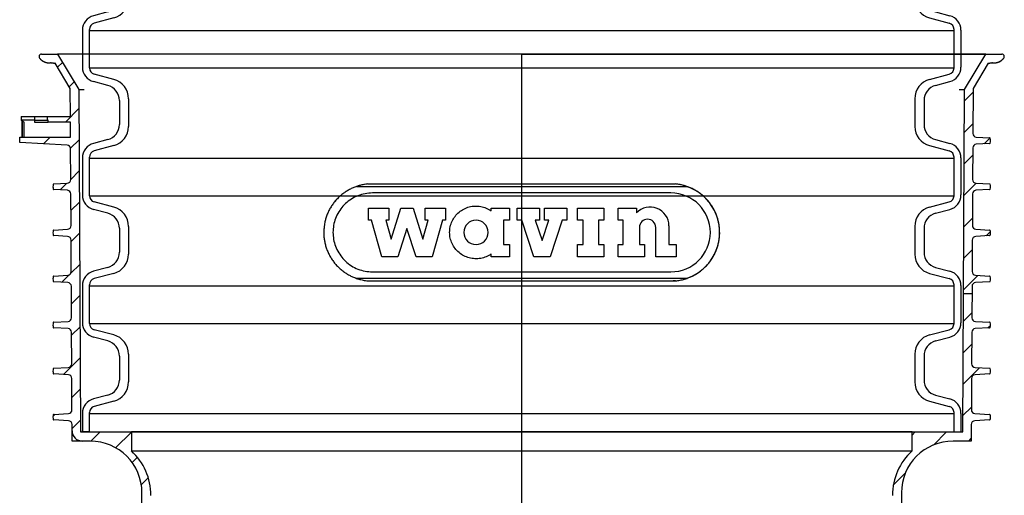
# Model space of a CAD drawing. Units: millimetres. Extents: x -1587 to 3276, y -4099 to 2182.
# Drawn here: x 157 to 690, y 136 to 394 of the extents above; entities that cross this region are included whole.
import ezdxf

# ---------------------------------------------------------------- set-up
doc = ezdxf.new("R2010")
doc.units = ezdxf.units.MM
for name, color, linetype in [('4', 7, 'Continuous'), ('BEMATING', 7, 'Continuous'), ('tekening', 7, 'Continuous')]:
    doc.layers.add(name, color=color, linetype=linetype)

# ---------------------------------------------------------------- blocks, each defined once
blk = doc.blocks.new('Schachtrohr_425')
at = {"color": 7, "linetype": 'Continuous'}
blk.add_line((0, 623.69999), (476.00004, 623.69999), dxfattribs=at)
at = {"layer": 'BEMATING', "color": 7, "linetype": 'Continuous'}
for p, q in [((3.75, 613.75955), (472.25004, 613.75955)), ((3.75, 564.85808), (472.25004, 564.85808)), ((3.75, 544.45955), (472.25004, 544.45955)), ((3.75, 495.55808), (472.25004, 495.55808)), ((3.75, 475.15955), (472.25004, 475.15955)), ((3.75, 426.25808), (472.25004, 426.25808)), ((3.75, 405.34191), (472.25004, 405.34191)), ((3.75, 356.44044), (472.25004, 356.44044)), ((3.75, 336.55956), (472.25004, 336.55956)), ((3.75, 287.65809), (472.25004, 287.65809)), ((3.75, 266.74192), (472.25004, 266.74192)), ((3.75, 217.84045), (472.25004, 217.84045)), ((3.75, 197.44192), (472.25004, 197.44192)), ((3.75, 148.54045), (472.25004, 148.54045)), ((3.75, 128.14192), (472.25004, 128.14192)), ((3.75, 79.24045), (472.25004, 79.24045)), ((3.75, 58.84192), (472.25004, 58.84192)), ((3.75, 9.94045), (472.25004, 9.94045))]:
    blk.add_line(p, q, dxfattribs=at)
at = {"layer": 'tekening', "color": 7, "linetype": 'Continuous'}
for p, q in [((0, 613.63532), (0, 623.69999)), ((3.75, 623.69999), (3.75, 613.24191)), ((472.25004, 623.69999), (472.25004, 613.24191)), ((476.00004, 613.63532), (476.00004, 623.69999)), ((16.99524, 607.00722), (6.34413, 609.86117)), ((459.00474, 607.00722), (469.65584, 609.86117)), ((13.69996, 603.74908), (6.00356, 605.81132)), ((462.30004, 603.74908), (469.99644, 605.81132)), ((20, 582.56128), (20, 595.53871)), ((25, 581.52477), (25, 596.57522)), ((451.00004, 581.52477), (451.00004, 596.57522)), ((456.00004, 582.56128), (456.00004, 595.53871)), ((13.69996, 574.35091), (6.00356, 572.28867)), ((16.99524, 571.09278), (6.34413, 568.23882)), ((459.00474, 571.09278), (469.65584, 568.23882)), ((462.30004, 574.35091), (469.99644, 572.28867)), ((0, 544.33532), (0, 564.46467)), ((3.75, 564.85808), (3.75, 543.94191)), ((472.25004, 564.85808), (472.25004, 543.94191)), ((476.00004, 544.33532), (476.00004, 564.46467)), ((16.99524, 537.70722), (6.34413, 540.56117)), ((459.00474, 537.70722), (469.65584, 540.56117)), ((13.69996, 534.44908), (6.00356, 536.51132)), ((462.30004, 534.44908), (469.99644, 536.51132)), ((20, 513.26128), (20, 526.23871)), ((25, 512.22477), (25, 527.27522)), ((451.00004, 512.22477), (451.00004, 527.27522)), ((456.00004, 513.26128), (456.00004, 526.23871)), ((13.69996, 505.05091), (6.00356, 502.98867)), ((16.99524, 501.79278), (6.34413, 498.93882)), ((459.00474, 501.79278), (469.65584, 498.93882)), ((462.30004, 505.05091), (469.99644, 502.98867)), ((0, 475.03532), (0, 495.16467)), ((3.75, 495.55808), (3.75, 474.64191)), ((472.25004, 495.55808), (472.25004, 474.64191)), ((476.00004, 475.03532), (476.00004, 495.16467)), ((16.99524, 468.40722), (6.34413, 471.26117)), ((459.00474, 468.40722), (469.65584, 471.26117)), ((13.69996, 465.14908), (6.00356, 467.21132)), ((462.30004, 465.14908), (469.99644, 467.21132)), ((20, 443.96128), (20, 456.93871)), ((25, 442.92477), (25, 457.97522)), ((451.00004, 442.92477), (451.00004, 457.97522)), ((456.00004, 443.96128), (456.00004, 456.93871)), ((13.69996, 435.75091), (6.00356, 433.68867)), ((16.99524, 432.49278), (6.34413, 429.63882)), ((459.00474, 432.49278), (469.65584, 429.63882)), ((462.30004, 435.75091), (469.99644, 433.68867)), ((0, 405.73532), (0, 425.86467)), ((3.75, 426.25808), (3.75, 405.34191)), ((472.25004, 426.25808), (472.25004, 405.34191)), ((476.00004, 405.73532), (476.00004, 425.86467)), ((16.99524, 399.10722), (6.34413, 401.96117)), ((459.00474, 399.10722), (469.65584, 401.96117)), ((13.69996, 395.84908), (6.00356, 397.91132)), ((462.30004, 395.84908), (469.99644, 397.91132)), ((20, 374.66128), (20, 387.63871)), ((25, 373.62477), (25, 388.67522)), ((451.00004, 373.62477), (451.00004, 388.67522)), ((456.00004, 374.66128), (456.00004, 387.63871)), ((13.69996, 366.45091), (6.00356, 364.38867)), ((16.99524, 363.19278), (6.34413, 360.33882)), ((459.00474, 363.19278), (469.65584, 360.33882)), ((462.30004, 366.45091), (469.99644, 364.38867)), ((0, 356.56467), (0, 346.5)), ((3.75, 346.5), (3.75, 356.95808)), ((472.25004, 346.5), (472.25004, 356.95808)), ((476.00004, 356.56467), (476.00004, 346.5)), ((0, 346.5), (3.75, 346.5)), ((0, 336.43533), (0, 346.5)), ((0, 346.5), (4, 346.5)), ((0, 346.5), (4, 346.5)), ((0, 346.5), (3.75, 346.5)), ((3.75, 346.5), (3.75, 336.04192)), ((472.25004, 346.5), (472.25004, 336.04192)), ((476.00004, 336.43533), (476.00004, 346.5)), ((16.99524, 329.80722), (6.34413, 332.66118)), ((459.00474, 329.80722), (469.65584, 332.66118)), ((13.69996, 326.54909), (6.00356, 328.61133)), ((462.30004, 326.54909), (469.99644, 328.61133)), ((20, 318.33872), (20, 305.36129)), ((25, 319.37523), (25, 304.32478)), ((451.00004, 319.37523), (451.00004, 304.32478)), ((456.00004, 318.33872), (456.00004, 305.36129)), ((13.69996, 297.15092), (6.00356, 295.08868)), ((16.99524, 293.89278), (6.34413, 291.03883)), ((459.00474, 293.89278), (469.65584, 291.03883)), ((462.30004, 297.15092), (469.99644, 295.08868)), ((0, 287.26468), (0, 267.13533)), ((3.75, 266.74192), (3.75, 287.65809)), ((472.25004, 266.74192), (472.25004, 287.65809)), ((476.00004, 287.26468), (476.00004, 267.13533)), ((16.99524, 260.50722), (6.34413, 263.36118)), ((459.00474, 260.50722), (469.65584, 263.36118)), ((13.69996, 257.24909), (6.00356, 259.31133)), ((462.30004, 257.24909), (469.99644, 259.31133)), ((20, 249.03872), (20, 236.06129)), ((25, 250.07523), (25, 235.02478)), ((451.00004, 250.07523), (451.00004, 235.02478)), ((456.00004, 249.03872), (456.00004, 236.06129)), ((13.69996, 227.85092), (6.00356, 225.78868)), ((16.99524, 224.59278), (6.34413, 221.73883)), ((459.00474, 224.59278), (469.65584, 221.73883)), ((462.30004, 227.85092), (469.99644, 225.78868)), ((0, 217.96468), (0, 197.83533)), ((3.75, 197.44192), (3.75, 218.35809)), ((472.25004, 197.44192), (472.25004, 218.35809)), ((476.00004, 217.96468), (476.00004, 197.83533)), ((16.99524, 191.20722), (6.34413, 194.06118)), ((459.00474, 191.20722), (469.65584, 194.06118)), ((13.69996, 187.94909), (6.00356, 190.01133)), ((462.30004, 187.94909), (469.99644, 190.01133)), ((20, 179.73872), (20, 166.76129)), ((25, 180.77523), (25, 165.72478)), ((451.00004, 180.77523), (451.00004, 165.72478)), ((456.00004, 179.73872), (456.00004, 166.76129)), ((13.69996, 158.55092), (6.00356, 156.48868)), ((16.99524, 155.29278), (6.34413, 152.43883)), ((459.00474, 155.29278), (469.65584, 152.43883)), ((462.30004, 158.55092), (469.99644, 156.48868)), ((0, 148.66468), (0, 128.53533)), ((3.75, 128.14192), (3.75, 149.05809)), ((472.25004, 128.14192), (472.25004, 149.05809)), ((476.00004, 148.66468), (476.00004, 128.53533)), ((16.99524, 121.90722), (6.34413, 124.76118)), ((459.00474, 121.90722), (469.65584, 124.76118)), ((13.69996, 118.64909), (6.00356, 120.71133)), ((462.30004, 118.64909), (469.99644, 120.71133)), ((20, 110.43872), (20, 97.46129)), ((25, 111.47523), (25, 96.42478)), ((451.00004, 111.47523), (451.00004, 96.42478)), ((456.00004, 110.43872), (456.00004, 97.46129)), ((13.69996, 89.25092), (6.00356, 87.18868)), ((16.99524, 85.99278), (6.34413, 83.13883)), ((459.00474, 85.99278), (469.65584, 83.13883)), ((462.30004, 89.25092), (469.99644, 87.18868)), ((0, 79.36468), (0, 59.23533)), ((3.75, 58.84192), (3.75, 79.75809)), ((472.25004, 58.84192), (472.25004, 79.75809)), ((476.00004, 79.36468), (476.00004, 59.23533)), ((16.99524, 52.60722), (6.34413, 55.46118)), ((459.00474, 52.60722), (469.65584, 55.46118)), ((13.69996, 49.34909), (6.00356, 51.41133)), ((462.30004, 49.34909), (469.99644, 51.41133)), ((20, 41.13872), (20, 28.16129)), ((25, 42.17523), (25, 27.12478)), ((451.00004, 42.17523), (451.00004, 27.12478)), ((456.00004, 41.13872), (456.00004, 28.16129)), ((13.69996, 19.95092), (6.00356, 17.88868)), ((16.99524, 16.69278), (6.34413, 13.83883)), ((459.00474, 16.69278), (469.65584, 13.83883)), ((462.30004, 19.95092), (469.99644, 17.88868)), ((0, 10.06468), (0, 0)), ((3.75, 0), (3.75, 10.45809)), ((472.25004, 0), (472.25004, 10.45809)), ((476.00004, 10.06468), (476.00004, 0)), ((3.75, 0), (0, 0)), ((3.75, 0), (472.25004, 0)), ((472.25004, 0), (476.00004, 0))]:
    blk.add_line(p, q, dxfattribs=at)
for centre, radius, start, end in [((8.1, 613.63532), 8.1, 180, 255), ((467.90004, 613.63532), 8.1, 285, 0), ((7.25, 613.24191), 3.5, 180, 255), ((468.75004, 613.24191), 3.5, 285, 0), ((11.5, 595.53871), 8.5, 0, 75), ((14.2, 596.57522), 10.8, 0, 75), ((461.80004, 596.57522), 10.8, 105, 180), ((464.50004, 595.53871), 8.5, 105, 180), ((11.5, 582.56128), 8.5, 285, 0), ((14.2, 581.52477), 10.8, 285, 0), ((461.80004, 581.52477), 10.8, 180, 255), ((464.50004, 582.56128), 8.5, 180, 255), ((8.1, 564.46467), 8.1, 105, 180), ((467.90004, 564.46467), 8.1, 0, 75), ((7.25, 564.85808), 3.5, 105, 180), ((468.75004, 564.85808), 3.5, 0, 75), ((8.1, 544.33532), 8.1, 180, 255), ((467.90004, 544.33532), 8.1, 285, 0), ((7.25, 543.94191), 3.5, 180, 255), ((468.75004, 543.94191), 3.5, 285, 0), ((11.5, 526.23871), 8.5, 0, 75), ((14.2, 527.27522), 10.8, 0, 75), ((461.80004, 527.27522), 10.8, 105, 180), ((464.50004, 526.23871), 8.5, 105, 180), ((11.5, 513.26128), 8.5, 285, 0), ((14.2, 512.22477), 10.8, 285, 0), ((461.80004, 512.22477), 10.8, 180, 255), ((464.50004, 513.26128), 8.5, 180, 255), ((8.1, 495.16467), 8.1, 105, 180), ((467.90004, 495.16467), 8.1, 0, 75), ((7.25, 495.55808), 3.5, 105, 180), ((468.75004, 495.55808), 3.5, 0, 75), ((8.1, 475.03532), 8.1, 180, 255), ((467.90004, 475.03532), 8.1, 285, 0), ((7.25, 474.64191), 3.5, 180, 255), ((468.75004, 474.64191), 3.5, 285, 0), ((11.5, 456.93871), 8.5, 0, 75), ((14.2, 457.97522), 10.8, 0, 75), ((461.80004, 457.97522), 10.8, 105, 180), ((464.50004, 456.93871), 8.5, 105, 180), ((11.5, 443.96128), 8.5, 285, 0), ((14.2, 442.92477), 10.8, 285, 360), ((461.80004, 442.92477), 10.8, 180, 255), ((464.50004, 443.96128), 8.5, 180, 255), ((8.1, 425.86467), 8.1, 105, 180), ((467.90004, 425.86467), 8.1, 0, 75), ((7.25, 426.25808), 3.5, 105, 180), ((468.75004, 426.25808), 3.5, 0, 75), ((8.1, 405.73532), 8.1, 180, 255), ((467.90004, 405.73532), 8.1, 285, 0), ((7.25, 405.34191), 3.5, 180, 255), ((468.75004, 405.34191), 3.5, 285, 0), ((11.5, 387.63871), 8.5, 0, 75), ((14.2, 388.67522), 10.8, 0, 75), ((461.80004, 388.67522), 10.8, 105, 180), ((464.50004, 387.63871), 8.5, 105, 180), ((11.5, 374.66128), 8.5, 285, 0), ((14.2, 373.62477), 10.8, 285, 360), ((461.80004, 373.62477), 10.8, 180, 255), ((464.50004, 374.66128), 8.5, 180, 255), ((8.1, 356.56467), 8.1, 105, 180), ((467.90004, 356.56467), 8.1, 0, 75), ((7.25, 356.95808), 3.5, 105, 180), ((468.75004, 356.95808), 3.5, 0, 75), ((8.1, 336.43533), 8.1, 180, 255), ((467.90004, 336.43533), 8.1, 285, 0), ((7.25, 336.04192), 3.5, 180, 255), ((468.75004, 336.04192), 3.5, 285, 0), ((11.5, 318.33872), 8.5, 0, 75), ((14.2, 319.37523), 10.8, 0, 75), ((461.80004, 319.37523), 10.8, 105, 180), ((464.50004, 318.33872), 8.5, 105, 180), ((11.5, 305.36129), 8.5, 285, 0), ((14.2, 304.32478), 10.8, 285, 360), ((461.80004, 304.32478), 10.8, 180, 255), ((464.50004, 305.36129), 8.5, 180, 255), ((8.1, 287.26468), 8.1, 105, 180), ((467.90004, 287.26468), 8.1, 0, 75), ((7.25, 287.65809), 3.5, 105, 180), ((468.75004, 287.65809), 3.5, 0, 75), ((8.1, 267.13533), 8.1, 180, 255), ((467.90004, 267.13533), 8.1, 285, 0), ((7.25, 266.74192), 3.5, 180, 255), ((468.75004, 266.74192), 3.5, 285, 0), ((11.5, 249.03872), 8.5, 0, 75), ((14.2, 250.07523), 10.8, 0, 75), ((461.80004, 250.07523), 10.8, 105, 180), ((464.50004, 249.03872), 8.5, 105, 180), ((11.5, 236.06129), 8.5, 285, 0), ((14.2, 235.02478), 10.8, 285, 0), ((461.80004, 235.02478), 10.8, 180, 255), ((464.50004, 236.06129), 8.5, 180, 255), ((8.1, 217.96468), 8.1, 105, 180), ((467.90004, 217.96468), 8.1, 0, 75), ((7.25, 218.35809), 3.5, 105, 180), ((468.75004, 218.35809), 3.5, 0, 75), ((8.1, 197.83533), 8.1, 180, 255), ((7.25, 197.44192), 3.5, 180, 255), ((468.75004, 197.44192), 3.5, 285, 0), ((467.90004, 197.83533), 8.1, 285, 0), ((11.5, 179.73872), 8.5, 0, 75), ((14.2, 180.77523), 10.8, 0, 75), ((461.80004, 180.77523), 10.8, 105, 180), ((464.50004, 179.73872), 8.5, 105, 180), ((11.5, 166.76129), 8.5, 285, 0), ((14.2, 165.72478), 10.8, 285, 0), ((461.80004, 165.72478), 10.8, 180, 255), ((464.50004, 166.76129), 8.5, 180, 255), ((8.1, 148.66468), 8.1, 105, 180), ((467.90004, 148.66468), 8.1, 0, 75), ((7.25, 149.05809), 3.5, 105, 180), ((468.75004, 149.05809), 3.5, 0, 75), ((8.1, 128.53533), 8.1, 180, 255), ((7.25, 128.14192), 3.5, 180, 255), ((468.75004, 128.14192), 3.5, 285, 0), ((467.90004, 128.53533), 8.1, 285, 0), ((11.5, 110.43872), 8.5, 0, 75), ((14.2, 111.47523), 10.8, 0, 75), ((461.80004, 111.47523), 10.8, 105, 180), ((464.50004, 110.43872), 8.5, 105, 180), ((11.5, 97.46129), 8.5, 285, 0), ((14.2, 96.42478), 10.8, 285, 0), ((461.80004, 96.42478), 10.8, 180, 255), ((464.50004, 97.46129), 8.5, 180, 255), ((8.1, 79.36468), 8.1, 105, 180), ((467.90004, 79.36468), 8.1, 0, 75), ((7.25, 79.75809), 3.5, 105, 180), ((468.75004, 79.75809), 3.5, 0, 75), ((8.1, 59.23533), 8.1, 180, 255), ((7.25, 58.84192), 3.5, 180, 255), ((468.75004, 58.84192), 3.5, 285, 0), ((467.90004, 59.23533), 8.1, 285, 0), ((11.5, 41.13872), 8.5, 0, 75), ((14.2, 42.17523), 10.8, 0, 75), ((461.80004, 42.17523), 10.8, 105, 180), ((464.50004, 41.13872), 8.5, 105, 180), ((11.5, 28.16129), 8.5, 285, 0), ((14.2, 27.12478), 10.8, 285, 0), ((461.80004, 27.12478), 10.8, 180, 255), ((464.50004, 28.16129), 8.5, 180, 255), ((8.1, 10.06468), 8.1, 105, 180), ((467.90004, 10.06468), 8.1, 0, 75), ((7.25, 10.45809), 3.5, 105, 180), ((468.75004, 10.45809), 3.5, 0, 75)]:
    blk.add_arc(centre, radius, start, end, dxfattribs=at)
blk = doc.blocks.new('SE35')
at = {"layer": '4', "color": 7, "linetype": 'Continuous'}
blk.add_line((563.23, 593.23), (563.18, 593.17), dxfattribs=at)
for centre, radius, start, end in [((557.96, 597.41), 6.73, 308.8338, 309.5413), ((557.95, 597.42), 6.73, 309.5447, 310.2518), ((557.95, 597.42), 6.74, 310.2646, 310.9709), ((557.94, 597.42), 6.75, 310.9841, 311.6899), ((557.94, 597.43), 6.75, 311.6658, 312.3712), ((557.94, 597.43), 6.75, 312.3848, 313.0901), ((557.94, 597.43), 6.75, 313.0814, 313.7864), ((557.94, 597.43), 6.75, 313.809, 314.514), ((557.94, 597.43), 6.75, 314.5061, 315.2111), ((557.93, 597.43), 6.76, 315.2468, 315.952), ((557.95, 597.42), 6.74, 315.911, 316.6164), ((557.94, 597.42), 6.75, 316.6556, 317.3614), ((557.94, 597.42), 6.74, 317.3727, 318.079), ((557.95, 597.42), 6.73, 318.0285, 318.7353), ((557.96, 597.41), 6.72, 318.7612, 319.4691), ((557.96, 597.41), 6.72, 319.4783, 320.1866), ((557.95, 597.41), 6.73, 320.2166, 320.9242), ((514.37, 1362.4), 772.94, 273.00372, 273.0177), ((540.29, 871.25), 281.11, 273.0121, 273.0415), ((541.3, 851), 260.84, 273.057, 273.0775), ((519.45, 1258.9), 669.32, 273.07011, 273.07634), ((532.75, 1014.04), 424.1, 273.0575, 273.0684), ((530.82, 1039.9), 450.02, 273.138, 273.1489), ((474.05, 2106.02), 1517.65, 273.07808, 273.08124), ((673.3, -1561.18), 2154.95, 93.12823, 93.13042), ((598.02, -187.19), 778.9, 93.10779, 93.11389), ((581.4, 118.14), 473.12, 93.0935, 93.1036), ((573.04, 274.58), 316.46, 93.0951, 93.1101), ((569.34, 344.66), 246.28, 93.0963, 93.1156), ((566.56, 392.92), 197.94, 93.024, 93.048), ((565.28, 422.43), 168.41, 93.09, 93.1182), ((563.7, 446.72), 144.07, 92.9499, 92.9829), ((563.09, 463.03), 127.75, 93.0166, 93.0539), ((562.27, 477.49), 113.26, 92.9454, 92.9874), ((561.7, 487.83), 102.91, 92.874, 92.9203), ((561.29, 497.47), 93.26, 92.872, 92.9231), ((560.91, 504.55), 86.17, 92.8003, 92.8556), ((560.56, 511.32), 79.39, 92.7295, 92.7894), ((560.94, 503.15), 87.57, 92.663, 92.7174), ((562.94, 462.2), 128.57, 92.6714, 92.7084), ((567.16, 368.42), 222.44, 92.6103, 92.6317), ((617.79, -771.54), 1363.52, 92.55041, 92.5539), ((539.96, 976.38), 386.12, 272.546, 272.5583), ((550.01, 748.66), 158.18, 272.606, 272.6361), ((552.7, 694.34), 103.79, 272.5292, 272.5751), ((553.99, 665.36), 74.79, 272.5892, 272.6529), ((554.68, 650.5), 59.91, 272.6505, 272.73), ((555.22, 639.53), 48.93, 272.7108, 272.8081), ((555.53, 632.73), 42.13, 272.8403, 272.9533), ((555.9, 627.05), 36.43, 272.8322, 272.9629), ((556.06, 623.08), 32.46, 273.0312, 273.1778), ((556.27, 619.47), 28.84, 273.16, 273.3251), ((556.46, 617.08), 26.44, 273.2218, 273.4018), ((556.55, 615.01), 24.37, 273.4898, 273.6852), ((556.71, 612.83), 22.19, 273.6187, 273.8333), ((556.89, 610.28), 19.63, 273.8116, 274.0542), ((557.13, 607.09), 16.43, 273.9953, 274.285), ((557.39, 603.6), 12.94, 274.3014, 274.6695), ((557.58, 601.61), 10.94, 274.5448, 274.9802), ((557.72, 600.04), 9.36, 274.9238, 275.4326), ((557.84, 598.98), 8.29, 275.3082, 275.8824), ((557.94, 598.03), 7.34, 275.8957, 276.544), ((558.03, 597.35), 6.65, 276.4191, 277.1344), ((558.12, 596.71), 6.01, 277.0774, 277.8693), ((558.15, 596.51), 5.8, 277.8294, 278.6493), ((558.13, 596.6), 5.9, 278.6722, 279.4789), ((558.11, 596.71), 6.01, 279.5153, 280.3073), ((558.08, 596.87), 6.16, 280.2976, 281.0697), ((558.06, 597), 6.3, 281.0754, 281.8312), ((558.02, 597.14), 6.45, 281.8588, 282.5975), ((557.99, 597.28), 6.59, 282.6401, 283.3626), ((557.95, 597.46), 6.77, 283.3586, 284.0618), ((557.92, 597.56), 6.88, 284.0728, 284.7653), ((557.9, 597.6), 6.93, 284.7891, 285.4769), ((557.9, 597.61), 6.94, 285.5036, 286.1903), ((557.91, 597.59), 6.91, 286.1539, 286.8431), ((557.91, 597.57), 6.89, 286.8709, 287.5616), ((557.91, 597.56), 6.88, 287.5921, 288.2838), ((557.92, 597.55), 6.87, 288.2498, 288.9428), ((557.92, 597.54), 6.85, 288.9749, 289.6696), ((557.93, 597.52), 6.84, 289.6397, 290.3359), ((557.94, 597.5), 6.82, 290.3072, 291.0052), ((557.94, 597.49), 6.8, 291.0392, 291.7389), ((557.94, 597.47), 6.78, 291.7784, 292.4801), ((557.95, 597.45), 6.77, 292.4511, 293.1547), ((557.97, 597.43), 6.74, 293.1347, 293.8404), ((557.97, 597.42), 6.73, 293.8761, 294.5838), ((557.98, 597.39), 6.7, 294.5684, 295.2787), ((557.98, 597.38), 6.68, 295.3147, 296.027), ((558, 597.36), 6.66, 295.9517, 296.6661), ((558, 597.36), 6.66, 296.7105, 297.4252), ((557.98, 597.37), 6.68, 297.4758, 298.189), ((557.99, 597.38), 6.68, 298.119, 298.831), ((557.98, 597.39), 6.7, 298.8934, 299.6043), ((557.97, 597.39), 6.71, 299.6036, 300.3137), ((557.97, 597.4), 6.71, 300.2649, 300.974), ((557.96, 597.41), 6.72, 301.0374, 301.7459), ((557.96, 597.41), 6.72, 301.7099, 302.4178), ((557.96, 597.42), 6.73, 302.4337, 303.1411), ((557.95, 597.42), 6.73, 303.1721, 303.8791), ((557.96, 597.42), 6.74, 303.8454, 304.5522), ((557.95, 597.42), 6.74, 304.5873, 305.294), ((557.95, 597.42), 6.74, 305.2685, 305.9752), ((557.96, 597.42), 6.73, 305.9661, 306.6728), ((557.95, 597.42), 6.74, 306.7149, 307.4219), ((557.96, 597.41), 6.73, 307.4166, 308.1241), ((557.96, 597.41), 6.73, 308.1186, 308.8263)]:
    blk.add_arc(centre, radius, start, end, dxfattribs=at)
blk = doc.blocks.new('SE34')
at = {"layer": '4'}
blk.add_blockref('SE35', (0, 0), dxfattribs=at)
blk = doc.blocks.new('SE37')
at = {"layer": '4', "color": 7, "linetype": 'Continuous'}
blk.add_line((49.18, 590.52), (49.1, 590.52), dxfattribs=at)
for centre, radius, start, end in [((51.6, 602.01), 13.89, 219.1755, 219.953), ((44.96, 596.37), 5.19, 219.3331, 220.9226), ((45.44, 596.77), 5.81, 220.8426, 221.7646), ((54.8, 605.52), 18.62, 222.654, 222.8778), ((46.33, 597.65), 7.06, 222.8251, 223.4784), ((45.38, 596.69), 5.71, 223.1325, 223.9929), ((46.06, 597.35), 6.65, 224.0058, 224.7274), ((46.45, 597.76), 7.22, 224.85, 225.5039), ((46.14, 597.45), 6.78, 225.5393, 226.2398), ((46.03, 597.33), 6.62, 226.1576, 226.8788), ((46.11, 597.42), 6.73, 226.9183, 227.6255), ((46.14, 597.45), 6.78, 227.6214, 228.3231), ((46.11, 597.42), 6.74, 228.3051, 229.0118), ((46.1, 597.4), 6.72, 229.0278, 229.7367), ((46.1, 597.41), 6.73, 229.7523, 230.46), ((46.11, 597.42), 6.73, 230.4589, 231.166), ((46.11, 597.42), 6.73, 231.1741, 231.881), ((46.11, 597.42), 6.74, 231.8762, 232.5831), ((46.11, 597.42), 6.74, 232.5782, 233.2849), ((46.1, 597.42), 6.74, 233.3272, 234.0339), ((46.11, 597.42), 6.74, 234.0207, 234.7275), ((46.11, 597.42), 6.74, 234.7059, 235.4129), ((46.1, 597.42), 6.73, 235.4513, 236.1588), ((46.1, 597.41), 6.73, 236.1204, 236.8283), ((46.1, 597.41), 6.72, 236.8583, 237.5668), ((46.09, 597.4), 6.71, 237.5815, 238.2907), ((46.09, 597.39), 6.71, 238.2497, 238.9598), ((46.08, 597.39), 6.69, 239.0251, 239.736), ((46.08, 597.38), 6.69, 239.6888, 240.4008), ((46.07, 597.37), 6.68, 240.3946, 241.1078), ((46.06, 597.36), 6.66, 241.1676, 241.8823), ((46.07, 597.36), 6.66, 241.8072, 242.5216), ((46.07, 597.38), 6.68, 242.5791, 243.2914), ((46.08, 597.39), 6.7, 243.336, 244.0462), ((46.1, 597.42), 6.73, 243.9723, 244.6801), ((46.1, 597.43), 6.74, 244.7265, 245.4322), ((46.11, 597.45), 6.77, 245.4154, 246.119), ((46.11, 597.47), 6.78, 246.1643, 246.866), ((46.12, 597.49), 6.8, 246.8446, 247.5443), ((46.13, 597.5), 6.82, 247.5218, 248.2198), ((46.13, 597.52), 6.84, 248.2628, 248.9591), ((46.13, 597.53), 6.85, 248.9965, 249.6912), ((46.14, 597.55), 6.87, 249.668, 250.361), ((46.15, 597.56), 6.88, 250.3296, 251.0214), ((46.15, 597.57), 6.89, 251.0583, 251.7491), ((46.16, 597.59), 6.91, 251.7175, 252.4066), ((46.16, 597.61), 6.93, 252.4404, 253.1271), ((46.15, 597.6), 6.92, 253.1596, 253.8473), ((46.15, 597.56), 6.88, 253.8068, 254.4993), ((46.12, 597.46), 6.77, 254.5154, 255.2186), ((46.07, 597.28), 6.59, 255.218, 255.9405), ((46.04, 597.14), 6.45, 255.9205, 256.6591), ((46.01, 597), 6.3, 256.6208, 257.3765), ((45.98, 596.87), 6.17, 257.3872, 258.1594), ((45.95, 596.72), 6.01, 258.1494, 258.9413), ((45.93, 596.61), 5.9, 258.9143, 259.721), ((45.91, 596.51), 5.81, 259.6776, 260.4975), ((45.95, 596.71), 6.01, 260.5285, 261.3204), ((46.03, 597.35), 6.65, 261.403, 262.1182), ((46.12, 598.03), 7.34, 262.2034, 262.8517), ((46.22, 598.97), 8.29, 262.9354, 263.5095), ((46.34, 600.04), 9.36, 263.5258, 264.0345), ((46.48, 601.61), 10.93, 264.187, 264.6224), ((46.66, 603.6), 12.93, 264.6377, 265.0059), ((46.94, 607.09), 16.43, 265.0926, 265.3824), ((47.19, 610.28), 19.63, 265.3938, 265.6364), ((47.34, 612.83), 22.19, 265.7526, 265.9671), ((47.5, 615.01), 24.37, 265.969, 266.1643), ((47.63, 617.08), 26.45, 266.1844, 266.3645), ((47.79, 619.47), 28.84, 266.3295, 266.4946), ((47.95, 623.09), 32.46, 266.6149, 266.7615), ((48.22, 627.05), 36.44, 266.6925, 266.8232), ((48.52, 632.73), 42.12, 266.839, 266.952), ((48.79, 639.53), 48.93, 267.0538, 267.1511), ((49.43, 650.5), 59.92, 267.0631, 267.1425), ((50.09, 665.36), 74.79, 267.2091, 267.2727), ((51.44, 694.33), 103.79, 267.2868, 267.3327), ((53.89, 748.67), 158.18, 267.3639, 267.394), ((63.93, 976.38), 386.12, 267.4417, 267.454), ((-15.54, -771.52), 1363.59, 87.37722, 87.38071), ((37, 368.43), 222.43, 87.4371, 87.4585), ((41.26, 462.2), 128.56, 87.4293, 87.4664), ((43.06, 503.15), 87.57, 87.3518, 87.4061), ((43.42, 511.32), 79.39, 87.2798, 87.3397), ((43.19, 504.55), 86.16, 87.2821, 87.3374), ((42.83, 497.45), 93.27, 87.2154, 87.2664), ((42.32, 487.84), 102.9, 87.1486, 87.1948), ((41.76, 477.49), 113.27, 87.0818, 87.1238), ((41.11, 463.04), 127.73, 87.0838, 87.1211), ((40.19, 446.7), 144.09, 87.0174, 87.0505), ((38.82, 422.47), 168.36, 86.9502, 86.9785), ((37.57, 392.9), 197.96, 87.0216, 87.0456), ((34.53, 344.09), 246.86, 86.8863, 86.9055), ((31.24, 274.81), 316.22, 86.9569, 86.9719), ((22.95, 127.62), 463.64, 86.8904, 86.9007), ((5.65, -193.03), 784.75, 86.89249, 86.89855), ((-139.02, -2861.85), 3457.5, 86.89483, 86.89621), ((135.69, 2201.63), 1613.44, 266.89405, 266.897), ((80.54, 1183.22), 593.53, 266.89151, 266.89953), ((70.3, 992.93), 402.97, 266.8896, 266.9014), ((65.41, 901.28), 311.19, 266.8879, 266.9032), ((64.61, 884.92), 294.8, 266.8874, 266.9036), ((66.41, 916.59), 326.52, 266.8886, 266.9032), ((67.86, 949.75), 359.71, 266.9581, 266.9714), ((70.32, 994.58), 404.62, 266.9589, 266.9706), ((71.25, 1010.67), 420.73, 266.9595, 266.9708), ((70.47, 994.42), 404.46, 266.9596, 266.9714)]:
    blk.add_arc(centre, radius, start, end, dxfattribs=at)
blk = doc.blocks.new('SE36')
at = {"layer": '4'}
blk.add_blockref('SE37', (0, 0), dxfattribs=at)
blk = doc.blocks.new('Leerboden_425')
at = {"layer": '4', "color": 7, "linetype": 'Continuous'}
for p, q in [((41.93003, 595.50003), (50.4494, 595.50003)), ((124.13566, 595.50003), (50.4494, 595.50003)), ((50.4494, 595.50003), (62.0578, 576.18043)), ((479.9244, 595.50003), (124.13566, 595.50003)), ((302.03003, 0), (302.03003, 595.50003)), ((553.61066, 595.50003), (479.9244, 595.50003)), ((542.00226, 576.18043), (553.61066, 595.50003)), ((553.61066, 595.50003), (562.13003, 595.50003)), ((57.45479, 576.75423), (49.18419, 590.51883)), ((50.5285, 588.28153), (53.18846, 590.94143)), ((554.87587, 590.51883), (546.60526, 576.75423)), ((56.90454, 577.67003), (59.5645, 580.32993)), ((57.53414, 561.60003), (57.45479, 576.75423)), ((62.0578, 576.18043), (63.03003, 390.5)), ((62.0578, 576.18043), (64.89765, 576.18043)), ((539.16241, 576.18043), (542.00226, 576.18043)), ((541.03003, 390.5), (542.00226, 576.18043)), ((546.60526, 576.75423), (546.47796, 552.44253)), ((541.9704, 570.09693), (546.59462, 574.72113)), ((54.82211, 558.60003), (62.11168, 565.88953)), ((30.80504, 561.60003), (38.03003, 561.60003)), ((30.80504, 561.60003), (30.80504, 559.60003)), ((38.03003, 561.60003), (45.03003, 561.60003)), ((38.03003, 561.60003), (38.03003, 559.60003)), ((45.03003, 561.60003), (57.53414, 561.60003)), ((45.03003, 559.60003), (45.03003, 561.60003)), ((38.03003, 559.60003), (30.80504, 559.60003)), ((31.64919, 558.89293), (30.92135, 559.60003)), ((31.1698, 559.35863), (31.17026, 550.40003)), ((31.60511, 550.40003), (31.60511, 558.93573)), ((32.40026, 550.40003), (32.39285, 558.59843)), ((38.03003, 559.60003), (45.03003, 559.60003)), ((38.03003, 559.60003), (38.03003, 558.60003)), ((38.03003, 558.60003), (45.53003, 558.60003)), ((45.53003, 559.60003), (45.03003, 559.60003)), ((45.53003, 558.60003), (45.53003, 559.60003)), ((57.54985, 558.60003), (45.53003, 558.60003)), ((57.59279, 550.40003), (57.54985, 558.60003)), ((541.88099, 553.01993), (546.5052, 557.64413)), ((30.03003, 550.40003), (57.59279, 550.40003)), ((30.03003, 547.52213), (30.03003, 550.40003)), ((43.00732, 546.78523), (46.62211, 550.40003)), ((548.36455, 550.43523), (555.53714, 550.02803)), ((552.65709, 546.80843), (555.75883, 549.91023)), ((55.73931, 546.06223), (30.03003, 547.52213)), ((57.59945, 544.38983), (62.20017, 548.99053)), ((546.43678, 544.57603), (546.3471, 527.44993)), ((555.53714, 546.97203), (548.32336, 546.56243)), ((57.71295, 527.44993), (57.6259, 544.07593)), ((541.79157, 535.94293), (546.41579, 540.56713)), ((57.71261, 527.51543), (62.28865, 532.09143)), ((48.52291, 525.02803), (55.82637, 525.44273)), ((51.9733, 521.77613), (55.62869, 525.43153)), ((541.70216, 518.86603), (548.27645, 525.44033)), ((548.23369, 525.44273), (555.53714, 525.02803)), ((55.86763, 521.55493), (48.52291, 521.97203)), ((57.84382, 502.4574), (57.75422, 519.56863)), ((546.30584, 519.56863), (546.21624, 502.4574)), ((555.53714, 521.97203), (548.19242, 521.55493)), ((57.80109, 510.61633), (62.37713, 515.19233)), ((541.61274, 501.78902), (546.23695, 506.41323)), ((48.52291, 500.02799), (55.95723, 500.45014)), ((55.99857, 496.54751), (48.52291, 496.97201)), ((57.88958, 493.71727), (62.46562, 498.29331)), ((555.53714, 496.97201), (548.06148, 496.54751)), ((548.10283, 500.45014), (555.53714, 500.02799)), ((553.6777, 496.86643), (555.97464, 499.16337)), ((57.97468, 477.46483), (57.88516, 494.5612)), ((546.1749, 494.5612), (546.08538, 477.46483)), ((541.52333, 484.71206), (546.14754, 489.33627)), ((57.80264, 476.64278), (62.5541, 481.39424)), ((48.52291, 475.02799), (56.08809, 475.45757)), ((52.88422, 471.72436), (56.78628, 475.62642)), ((541.43391, 467.63509), (549.18737, 475.38856)), ((547.97197, 475.45757), (555.53714, 475.02799)), ((56.12951, 471.54008), (48.52291, 471.97201)), ((58.10554, 452.47226), (58.0161, 469.55377)), ((546.04396, 469.55377), (545.95452, 452.47226)), ((555.53714, 471.97201), (547.93054, 471.54008)), ((58.06655, 459.91914), (62.64259, 464.49518)), ((541.42273, 465.5), (546.02279, 465.5)), ((541.34449, 450.55812), (545.96871, 455.18234)), ((48.52291, 450.02799), (56.21895, 450.465)), ((547.8411, 450.465), (555.53714, 450.02799)), ((554.6983, 446.92438), (556.02209, 448.24817)), ((56.26045, 446.53264), (48.52291, 446.97201)), ((58.2364, 427.47969), (58.14704, 444.54633)), ((58.15503, 443.02007), (62.73107, 447.59611)), ((545.91302, 444.54633), (545.82365, 427.47969)), ((555.53714, 446.97201), (547.7996, 446.53264)), ((541.25508, 433.48116), (545.87929, 438.10537)), ((53.79515, 421.67263), (62.81955, 430.69704)), ((48.52291, 425.02799), (56.34981, 425.47243)), ((56.39139, 421.52521), (48.52291, 421.97201)), ((541.16566, 416.40419), (550.0983, 425.33683)), ((555.53714, 421.97201), (547.66866, 421.52521)), ((547.71024, 425.47243), (555.53714, 425.02799)), ((58.36726, 402.48712), (58.27798, 419.5389)), ((545.78208, 419.5389), (545.69279, 402.48712)), ((58.332, 409.22194), (62.90804, 413.79798)), ((48.52291, 400.02799), (56.48068, 400.47986)), ((541.07625, 399.32723), (545.70046, 403.95144)), ((547.57938, 400.47986), (555.53714, 400.02799)), ((48.05483, 398.94477), (49.17508, 400.06502)), ((56.52233, 396.51777), (48.52291, 396.97201)), ((58.42048, 392.32287), (62.99652, 396.89891)), ((555.53714, 396.97201), (547.53772, 396.51777)), ((58.45621, 385.5), (58.40892, 394.53146)), ((63.03003, 390.5), (90.53003, 390.5)), ((68.58352, 385.49836), (73.58516, 390.5)), ((81.98781, 381.91509), (90.53003, 390.45731)), ((302.03003, 390.5), (90.53003, 390.5)), ((90.53003, 390.5), (90.53003, 380.22754)), ((513.53003, 390.5), (302.03003, 390.5)), ((513.53003, 390.5), (541.03003, 390.5)), ((513.53003, 388.76856), (515.26147, 390.5)), ((513.53003, 380.22754), (513.53003, 390.5)), ((525.15464, 383.40562), (532.24902, 390.5)), ((545.65114, 394.53146), (545.60385, 385.5)), ((68.28003, 385.5), (58.45621, 385.5)), ((545.60385, 385.5), (535.78003, 385.5)), ((544.23657, 385.5), (545.61104, 386.87447)), ((90.53003, 380.22754), (302.03003, 380.22754)), ((302.03003, 380.22754), (513.53003, 380.22754)), ((90.96854, 373.90828), (93.80411, 376.74385)), ((503.38791, 361.63889), (509.87441, 368.12539)), ((95.9343, 361.88649), (99.71002, 365.66221)), ((96.28003, 336.117), (96.28003, 357.5)), ((507.78003, 357.5), (507.78003, 336.117))]:
    blk.add_line(p, q, dxfattribs=at)
for centre, radius, start, end in [((41.93003, 594.10003), 1.4, 90, 218.38255), ((562.13003, 594.10003), 1.4, 321.61745, 90), ((548.47794, 552.43203), 2, 179.7, 266.75), ((555.52014, 549.72843), 0.3, 19.391369, 86.75), ((552.03003, 548.50003), 4, 340.60863, 19.39137), ((55.62593, 544.06543), 2, 0.3, 86.75), ((548.43675, 544.56563), 2, 93.25, 179.7), ((555.52014, 547.27153), 0.3, 273.25, 340.60863), ((52.03003, 523.50003), 4, 160.60863, 199.39137), ((48.53992, 524.72843), 0.3, 93.25, 160.60863), ((55.71298, 527.43953), 2, 273.25002, 0.3), ((548.34708, 527.43953), 2, 179.7, 266.74998), ((555.52014, 524.72843), 0.3, 19.391369, 86.75), ((552.03003, 523.50003), 4, 340.60863, 19.39137), ((48.53992, 522.27153), 0.3, 199.39137, 266.75), ((55.75425, 519.55813), 2, 0.3, 86.75), ((548.30581, 519.55813), 2, 93.25, 179.7), ((555.52014, 522.27153), 0.3, 273.25, 340.60863), ((55.84384, 502.44692), 2, 273.25, 0.3), ((548.21621, 502.44692), 2, 179.7, 266.75), ((52.03003, 498.5), 4, 160.60863, 199.39137), ((48.53992, 499.72847), 0.3, 93.25, 160.60863), ((48.53992, 497.27153), 0.3, 199.39137, 266.75), ((55.88519, 494.55073), 2, 0.3, 86.75), ((548.17487, 494.55073), 2, 93.25, 179.7), ((555.52014, 499.72847), 0.3, 19.391369, 86.75), ((555.52014, 497.27153), 0.3, 273.25, 340.60863), ((552.03003, 498.5), 4, 340.60863, 19.39137), ((52.03003, 473.5), 4, 160.60863, 199.39137), ((48.53992, 474.72847), 0.3, 93.25, 160.60863), ((55.9747, 477.45435), 2, 273.25, 0.3), ((548.08535, 477.45435), 2, 179.7, 266.75), ((555.52014, 474.72847), 0.3, 19.391369, 86.75), ((552.03003, 473.5), 4, 340.60863, 19.39137), ((48.53992, 472.27153), 0.3, 199.39137, 266.75), ((56.01613, 469.5433), 2, 0.2999999, 86.74998), ((548.04393, 469.5433), 2, 93.25002, 179.7), ((555.52014, 472.27153), 0.3, 273.25, 340.60863), ((52.03003, 448.5), 4, 160.60863, 199.39137), ((48.53992, 449.72847), 0.3, 93.25, 160.60863), ((56.10557, 452.46179), 2, 273.25002, 0.3), ((547.95449, 452.46179), 2, 179.7, 266.74998), ((555.52014, 449.72847), 0.3, 19.391369, 86.75), ((552.03003, 448.5), 4, 340.60863, 19.39137), ((48.53992, 447.27153), 0.3, 199.39137, 266.75), ((56.14707, 444.53586), 2, 0.2999999, 86.74998), ((547.91299, 444.53586), 2, 93.25002, 179.7), ((555.52014, 447.27153), 0.3, 273.25, 340.60863), ((56.23643, 427.46922), 2, 273.25002, 0.3), ((56.24488, 427.46128), 1.99161, 273.39179, 0.5295), ((547.82363, 427.46922), 2, 179.7, 266.74998), ((52.03003, 423.5), 4, 160.60863, 199.39137), ((48.53992, 424.72847), 0.3, 93.25, 160.60863), ((48.53992, 422.27153), 0.3, 199.39137, 266.75), ((56.27801, 419.52842), 2, 0.2999999, 86.74998), ((56.20479, 419.45858), 2.07499, 2.4150402, 84.838659), ((547.78205, 419.52842), 2, 93.25002, 179.7), ((555.52014, 424.72847), 0.3, 19.391369, 86.75), ((555.52014, 422.27153), 0.3, 273.25, 340.60863), ((552.03003, 423.5), 4, 340.60863, 19.39137), ((56.36729, 402.47665), 2, 273.25002, 0.3), ((547.69277, 402.47665), 2, 179.7, 266.74998), ((52.03003, 398.5), 4, 160.60863, 199.39137), ((48.53992, 399.72847), 0.3, 93.25, 160.60863), ((48.53992, 397.27153), 0.3, 199.39137, 266.75), ((56.40895, 394.52099), 2, 0.2999999, 86.74998), ((547.65111, 394.52099), 2, 93.25002, 179.7), ((555.52014, 399.72847), 0.3, 19.391369, 86.75), ((555.52014, 397.27153), 0.3, 273.25, 340.60863), ((552.03003, 398.5), 4, 340.60863, 19.39137), ((64.0269, 391.1), 5.6, 180.3, 270), ((64.02481, 391.5), 1, 180.3, 270), ((68.28003, 357.5), 28, 0, 90), ((535.78003, 357.5), 28, 90, 180), ((68.25658, 356.01384), 32.9, 0.15, 47.389992), ((535.80348, 356.01384), 32.9, 132.61001, 179.85)]:
    blk.add_arc(centre, radius, start, end, dxfattribs=at)
for points in [[(32.3928, 558.59923), (32.31347, 558.59843), (32.17447, 558.61363), (31.98168, 558.66973), (31.80159, 558.76323), (31.6976, 558.84593), (31.64923, 558.89293)], [(32.37809, 558.59993), (32.38297, 558.59843), (32.3879, 558.59843), (32.3928, 558.59923)]]:
    blk.add_open_spline(points, degree=3, dxfattribs=at)
at = {"layer": '4'}
for name in ['SE36', 'SE34']:
    blk.add_blockref(name, (0, 0), dxfattribs=at)
blk = doc.blocks.new('SE11')
at = {"color": 7, "linetype": 'Continuous'}
blk.add_line((0, 3.718), (0.003, 3.566), dxfattribs=at)
for centre, radius, start, end in [((3.799, 3.711), 3.799, 182.18595, 184.50373), ((3.977, 3.725), 3.978, 184.49973, 186.74083), ((4.061, 3.734), 4.062, 186.72547, 188.9441), ((3.993, 3.731), 3.994, 189.05159, 191.33097), ((3.978, 3.727), 3.979, 191.31877, 193.6272), ((3.981, 3.733), 3.983, 193.70229, 196.02853), ((3.99, 3.734), 3.992, 196.0098, 198.3479), ((3.975, 3.735), 3.978, 198.4289, 200.79131), ((3.977, 3.734), 3.979, 200.76938, 203.145), ((3.967, 3.736), 3.971, 203.22075, 205.61348), ((3.97, 3.735), 3.973, 205.58616, 207.98752), ((3.962, 3.737), 3.967, 208.05984, 210.47277), ((3.961, 3.733), 3.965, 210.44436, 212.86486), ((3.949, 3.731), 3.953, 212.9345, 215.36579), ((3.955, 3.732), 3.958, 215.32084, 217.74978), ((3.964, 3.745), 3.974, 217.81168, 220.22971), ((3.942, 3.725), 3.944, 220.22083, 222.65605), ((3.891, 3.684), 3.879, 222.72262, 225.19682), ((3.953, 3.733), 3.957, 225.05049, 227.45998), ((4.101, 3.898), 4.179, 227.49373, 229.75425), ((3.895, 3.683), 3.882, 230.03299, 232.48954), ((3.585, 3.288), 3.379, 232.58104, 235.44689), ((4.043, 3.824), 4.082, 234.41799, 236.64273), ((6.87, 8.079), 9.191, 236.50723, 237.39934), ((3.637, 3.313), 3.436, 239.99855, 242.99725), ((3.48, 2.986), 3.074, 242.83555, 247.91341), ((5.57, 7.399), 7.954, 245.91959, 248.47348)]:
    blk.add_arc(centre, radius, start, end, dxfattribs=at)
blk = doc.blocks.new('SE10')
at = {"color": 7}
blk.add_blockref('SE11', (0, 0), dxfattribs=at)
blk = doc.blocks.new('SE13')
at = {"color": 7, "linetype": 'Continuous'}
blk.add_line((2.651, 3.718), (2.506, 3.665), dxfattribs=at)
for centre, radius, start, end in [((3.964, -0.044), 3.987, 125.23541, 127.59641), ((3.96, -0.037), 3.979, 122.90561, 125.25641), ((3.954, -0.036), 3.975, 120.49702, 122.83225), ((3.963, -0.049), 3.99, 118.20383, 120.51202), ((3.986, -0.108), 4.054, 115.84696, 118.09855), ((3.953, -0.037), 3.975, 113.59125, 115.86445), ((3.888, 0.112), 3.813, 111.24648, 113.58978), ((3.947, -0.008), 3.949, 142.24727, 144.68238), ((3.953, -0.018), 3.959, 139.753, 142.18086), ((3.957, -0.019), 3.963, 137.36166, 139.7841), ((3.957, -0.026), 3.968, 134.8775, 137.29169), ((3.958, -0.023), 3.967, 132.50014, 134.9077), ((3.959, -0.032), 3.974, 130.03335, 132.42696), ((3.961, -0.031), 3.975, 127.6758, 130.05812), ((3.948, -0.012), 3.952, 154.34268, 156.743), ((3.884, 0.03), 3.876, 152.02377, 154.48967), ((3.938, -0.004), 3.939, 149.52931, 151.96054), ((3.964, -0.018), 3.969, 147.12511, 149.54169), ((3.949, -0.013), 3.953, 144.63482, 147.06555), ((8.892, -1.305), 9.06, 165.72261, 166.61841), ((4.062, -0.067), 4.074, 163.64853, 165.85637), ((3.414, 0.186), 3.382, 161.82414, 164.66327), ((3.884, 0.026), 3.878, 159.29532, 161.73602), ((4.151, -0.096), 4.171, 156.7741, 159.02478), ((7.928, -0.341), 7.936, 175.01558, 177.53896), ((3.095, 0.186), 3.077, 171.97222, 176.977), ((3.454, 0.145), 3.438, 169.16851, 172.13029)]:
    blk.add_arc(centre, radius, start, end, dxfattribs=at)
blk = doc.blocks.new('SE12')
at = {"color": 7}
blk.add_blockref('SE13', (0, 0), dxfattribs=at)
blk = doc.blocks.new('SE15')
at = {"color": 7, "linetype": 'Continuous'}
blk.add_line((0, 3.718), (0.145, 3.665), dxfattribs=at)
for centre, radius, start, end in [((-1.237, 0.112), 3.813, 66.41022, 68.75352), ((-1.302, -0.037), 3.975, 64.13555, 66.40875), ((-1.335, -0.108), 4.054, 61.90145, 64.15304), ((-1.311, -0.049), 3.99, 59.48798, 61.79617), ((-1.303, -0.036), 3.975, 57.16775, 59.50298), ((-1.309, -0.037), 3.979, 54.74359, 57.09439), ((-1.313, -0.044), 3.987, 52.40359, 54.76459), ((-1.309, -0.031), 3.975, 49.94188, 52.3242), ((-1.308, -0.032), 3.974, 47.57304, 49.96665), ((-1.307, -0.023), 3.967, 45.0923, 47.49986), ((-1.306, -0.026), 3.968, 42.70831, 45.1225), ((-1.306, -0.019), 3.963, 40.2159, 42.63834), ((-1.301, -0.018), 3.959, 37.81914, 40.247), ((-1.296, -0.008), 3.949, 35.31762, 37.75273), ((-1.298, -0.013), 3.953, 32.93445, 35.36518), ((-1.313, -0.018), 3.969, 30.45831, 32.87489), ((-1.287, -0.004), 3.939, 28.03946, 30.47069), ((-1.233, 0.03), 3.876, 25.51033, 27.97623), ((-1.297, -0.012), 3.952, 23.257, 25.65732), ((-1.499, -0.096), 4.171, 20.97522, 23.2259), ((-1.233, 0.026), 3.878, 18.26398, 20.70468), ((-0.763, 0.186), 3.382, 15.33673, 18.17586), ((-1.411, -0.067), 4.074, 14.14363, 16.35147), ((-6.241, -1.305), 9.06, 13.38159, 14.27739), ((-0.803, 0.145), 3.438, 7.86971, 10.83149), ((-0.444, 0.186), 3.077, 3.023, 8.02778), ((-5.277, -0.341), 7.936, 2.46104, 4.98442)]:
    blk.add_arc(centre, radius, start, end, dxfattribs=at)
blk = doc.blocks.new('SE14')
at = {"color": 7}
blk.add_blockref('SE15', (0, 0), dxfattribs=at)
blk = doc.blocks.new('SE17')
at = {"color": 7, "linetype": 'Continuous'}
blk.add_line((2.651, 3.718), (2.648, 3.566), dxfattribs=at)
for centre, radius, start, end in [((-1.41, 3.734), 4.062, 351.0559, 353.27453), ((-1.326, 3.725), 3.978, 353.25917, 355.50027), ((-1.148, 3.711), 3.799, 355.49627, 357.81405), ((-1.324, 3.735), 3.978, 339.20869, 341.5711), ((-1.339, 3.734), 3.992, 341.6521, 343.9902), ((-1.329, 3.733), 3.983, 343.97147, 346.29771), ((-1.327, 3.727), 3.979, 346.3728, 348.68123), ((-1.341, 3.731), 3.994, 348.66903, 350.94841), ((-1.31, 3.733), 3.965, 327.13514, 329.55564), ((-1.311, 3.737), 3.967, 329.52723, 331.94016), ((-1.319, 3.735), 3.973, 332.01248, 334.41384), ((-1.316, 3.736), 3.971, 334.38652, 336.77925), ((-1.326, 3.734), 3.979, 336.855, 339.23062), ((-1.45, 3.898), 4.179, 310.24575, 312.50627), ((-1.302, 3.733), 3.957, 312.54002, 314.94951), ((-1.24, 3.684), 3.879, 314.80318, 317.27738), ((-1.291, 3.725), 3.944, 317.34395, 319.77917), ((-1.313, 3.745), 3.974, 319.77029, 322.18832), ((-1.304, 3.732), 3.958, 322.25022, 324.67916), ((-1.298, 3.731), 3.953, 324.63421, 327.0655), ((-2.919, 7.399), 7.954, 291.52652, 294.08041), ((-0.829, 2.986), 3.074, 292.08659, 297.16445), ((-0.986, 3.313), 3.436, 297.00275, 300.00145), ((-4.219, 8.079), 9.191, 302.60066, 303.49277), ((-1.392, 3.824), 4.082, 303.35727, 305.58201), ((-0.934, 3.288), 3.379, 304.55311, 307.41896), ((-1.244, 3.683), 3.882, 307.51046, 309.96701)]:
    blk.add_arc(centre, radius, start, end, dxfattribs=at)
blk = doc.blocks.new('SE16')
at = {"color": 7}
blk.add_blockref('SE17', (0, 0), dxfattribs=at)

msp = doc.modelspace()

# ---------------------------------------------------------------- linework, layer by layer
at = {"color": 7, "linetype": 'Continuous'}
for p, q in [((428.72, 375.24), (688.21, 375.24)), ((345.39, 304.74), (512.06, 304.74)), ((428.72, 304.94), (428.72, 305.46)), ((428.72, 304.94), (428.72, 304.85)), ((428.72, 304.85), (509.59, 304.85)), ((339.26, 303.41), (518.19, 303.41)), ((509.59, 299.85), (347.86, 299.85)), ((345.75, 285.07), (345.75, 291.67)), ((345.75, 291.67), (356.74, 291.67)), ((356.74, 291.67), (356.74, 285.07)), ((357.92, 274.88), (363.28, 291.67)), ((363.28, 291.67), (369.89, 291.67)), ((369.89, 291.67), (375.25, 274.88)), ((376.43, 291.67), (387.42, 291.67)), ((376.43, 285.07), (376.43, 291.67)), ((387.42, 291.67), (387.42, 285.07)), ((412.24, 291.67), (422.14, 291.67)), ((412.24, 290.15), (412.24, 291.67)), ((422.14, 291.67), (422.14, 285.07)), ((426.35, 291.67), (438.45, 291.67)), ((426.35, 285.07), (426.35, 291.67)), ((438.45, 291.67), (438.45, 285.07)), ((441.01, 291.67), (453.11, 291.67)), ((441.01, 285.07), (441.01, 291.67)), ((453.11, 291.67), (453.11, 285.07)), ((458.99, 291.67), (473.29, 291.67)), ((458.99, 285.07), (458.99, 291.67)), ((473.29, 291.67), (473.29, 285.07)), ((480.99, 291.67), (490.89, 291.67)), ((480.99, 285.07), (480.99, 291.67)), ((490.89, 291.67), (490.89, 289.01)), ((347.39, 285.07), (345.75, 285.07)), ((352.89, 265.27), (347.39, 285.07)), ((356.74, 285.07), (355.1, 285.07)), ((355.1, 285.07), (357.92, 274.88)), ((375.25, 274.88), (378.07, 285.07)), ((378.07, 285.07), (376.43, 285.07)), ((385.78, 285.07), (380.28, 265.27)), ((387.42, 285.07), (385.78, 285.07)), ((418.84, 285.07), (418.84, 271.87)), ((422.14, 285.07), (418.84, 285.07)), ((428.74, 285.07), (426.35, 285.07)), ((435.33, 265.27), (428.74, 285.07)), ((436.06, 285.07), (439.73, 274.03)), ((438.45, 285.07), (436.06, 285.07)), ((439.73, 274.03), (443.4, 285.07)), ((443.4, 285.07), (441.01, 285.07)), ((450.72, 285.07), (444.13, 265.27)), ((453.11, 285.07), (450.72, 285.07)), ((462.01, 285.07), (458.99, 285.07)), ((462.01, 271.87), (462.01, 285.07)), ((470.26, 285.07), (470.26, 271.87)), ((473.29, 285.07), (470.26, 285.07)), ((483.74, 285.07), (480.99, 285.07)), ((483.74, 271.87), (483.74, 285.07)), ((366.58, 280.63), (361.68, 265.27)), ((371.49, 265.27), (366.58, 280.63)), ((492.54, 281.22), (492.54, 271.87)), ((501.34, 265.27), (501.34, 281.22)), ((508.49, 282.05), (508.49, 271.87)), ((412.24, 265.27), (412.24, 266.79)), ((418.84, 271.87), (422.14, 271.87)), ((422.14, 271.87), (422.14, 265.27)), ((458.99, 271.87), (462.01, 271.87)), ((458.99, 265.27), (458.99, 271.87)), ((470.26, 271.87), (473.29, 271.87)), ((473.29, 271.87), (473.29, 265.27)), ((480.99, 271.87), (483.74, 271.87)), ((480.99, 265.27), (480.99, 271.87)), ((492.54, 271.87), (495.29, 271.87)), ((495.29, 271.87), (495.29, 265.27)), ((508.49, 271.87), (512.34, 271.87)), ((512.34, 271.87), (512.34, 265.27)), ((361.68, 265.27), (352.89, 265.27)), ((380.28, 265.27), (371.49, 265.27)), ((422.14, 265.27), (412.24, 265.27)), ((444.13, 265.27), (435.33, 265.27)), ((473.29, 265.27), (458.99, 265.27)), ((495.29, 265.27), (480.99, 265.27)), ((512.34, 265.27), (501.34, 265.27)), ((347.86, 257.1), (509.59, 257.1)), ((518.19, 253.53), (339.26, 253.53)), ((345.39, 252.21), (512.06, 252.21)), ((509.59, 252.09), (428.72, 252.09)), ((428.72, 252.09), (428.72, 252.01)), ((428.72, 251.47), (428.72, 252.01))]:
    msp.add_line(p, q, dxfattribs=at)
for centre, radius, start, end in [((509.59, 278.47), 26.38, 275.3786, 84.6215), ((509.59, 278.47), 21.38, 270, 90), ((498.31, 282.05), 10.18, 0, 136.8455), ((403.99, 278.47), 6.6, 0, 180), ((496.94, 281.22), 4.4, 0, 180), ((403.99, 278.47), 6.6, 180, 0)]:
    msp.add_arc(centre, radius, start, end, dxfattribs=at)
for points, knots in [([(345.39, 304.74), (344.97, 304.7), (344.18, 304.6), (343.1, 304.43), (342.09, 304.22), (341.13, 303.99), (340.19, 303.72), (339.57, 303.52), (339.26, 303.41)], [0, 0, 0, 0, 0.166667, 0.333333, 0.5, 0.666667, 0.833333, 1, 1, 1, 1]), ([(509.59, 304.85), (509.86, 304.85), (510.41, 304.85), (511.24, 304.81), (511.79, 304.76), (512.06, 304.74)], [0, 0, 0, 0, 0.333333, 0.666667, 1, 1, 1, 1]), ([(518.19, 303.41), (517.89, 303.52), (517.27, 303.72), (516.34, 303.98), (515.38, 304.22), (514.37, 304.42), (513.29, 304.6), (512.48, 304.7), (512.06, 304.74)], [0, 0, 0, 0, 0.166667, 0.333333, 0.5, 0.666667, 0.833333, 1, 1, 1, 1]), ([(347.86, 299.85), (346.54, 299.85), (343.88, 299.6), (339.98, 298.48), (336.37, 296.65), (333.17, 294.17), (330.57, 291.24), (328.53, 287.87), (327.13, 284.18), (326.45, 280.35), (326.45, 276.59), (327.13, 272.77), (328.53, 269.07), (330.57, 265.7), (333.17, 262.78), (336.37, 260.29), (339.98, 258.46), (343.88, 257.34), (346.54, 257.1), (347.86, 257.1)], [0, 0, 0, 0, 0.058824, 0.117647, 0.176471, 0.235294, 0.294118, 0.352941, 0.411765, 0.470588, 0.529412, 0.588235, 0.647059, 0.705882, 0.764706, 0.823529, 0.882353, 0.941176, 1, 1, 1, 1]), ([(412.24, 266.79), (411.38, 266.19), (409.55, 265.17), (406.54, 264.28), (403.39, 264.07), (400.29, 264.54), (397.33, 265.68), (394.72, 267.42), (392.53, 269.71), (390.92, 272.38), (389.91, 275.36), (389.57, 278.47), (389.91, 281.58), (390.92, 284.56), (392.53, 287.23), (394.73, 289.52), (397.33, 291.26), (400.29, 292.41), (403.39, 292.88), (406.54, 292.66), (409.55, 291.77), (411.39, 290.75), (412.24, 290.15)], [0, 0, 0, 0, 0.05, 0.1, 0.15, 0.2, 0.25, 0.3, 0.35, 0.4, 0.45, 0.5, 0.55, 0.6, 0.65, 0.7, 0.75, 0.8, 0.85, 0.9, 0.95, 1, 1, 1, 1])]:
    msp.add_open_spline(points, degree=3, knots=knots, dxfattribs=at)
for points in [[(339.26, 253.53), (339.64, 253.4), (340.42, 253.15), (341.61, 252.83), (342.83, 252.56), (344.09, 252.35), (344.95, 252.25), (345.39, 252.21)], [(512.06, 252.21), (511.67, 252.17), (510.86, 252.11), (510.02, 252.09), (509.59, 252.09)], [(512.06, 252.21), (512.49, 252.25), (513.33, 252.35), (514.57, 252.55), (515.8, 252.82), (517.01, 253.14), (517.8, 253.4), (518.19, 253.53)]]:
    msp.add_open_spline(points, degree=3, dxfattribs=at)

# ---------------------------------------------------------------- block references
at = {"color": 7}
for name, p in [('Schachtrohr_425', (190.72, 170.24)), ('Leerboden_425', (126.69, -220.26))]:
    msp.add_blockref(name, p, dxfattribs=at)
at = {"color": 7, "xscale": 6.707390664313032, "yscale": 6.707390664313032, "zscale": 6.707390664313032}
for name, p in [('SE12', (321.48, 278.47)), ('SE14', (518.19, 278.47)), ('SE10', (321.48, 253.53)), ('SE16', (518.19, 253.53))]:
    msp.add_blockref(name, p, dxfattribs=at)

doc.saveas('drawing.dxf')
